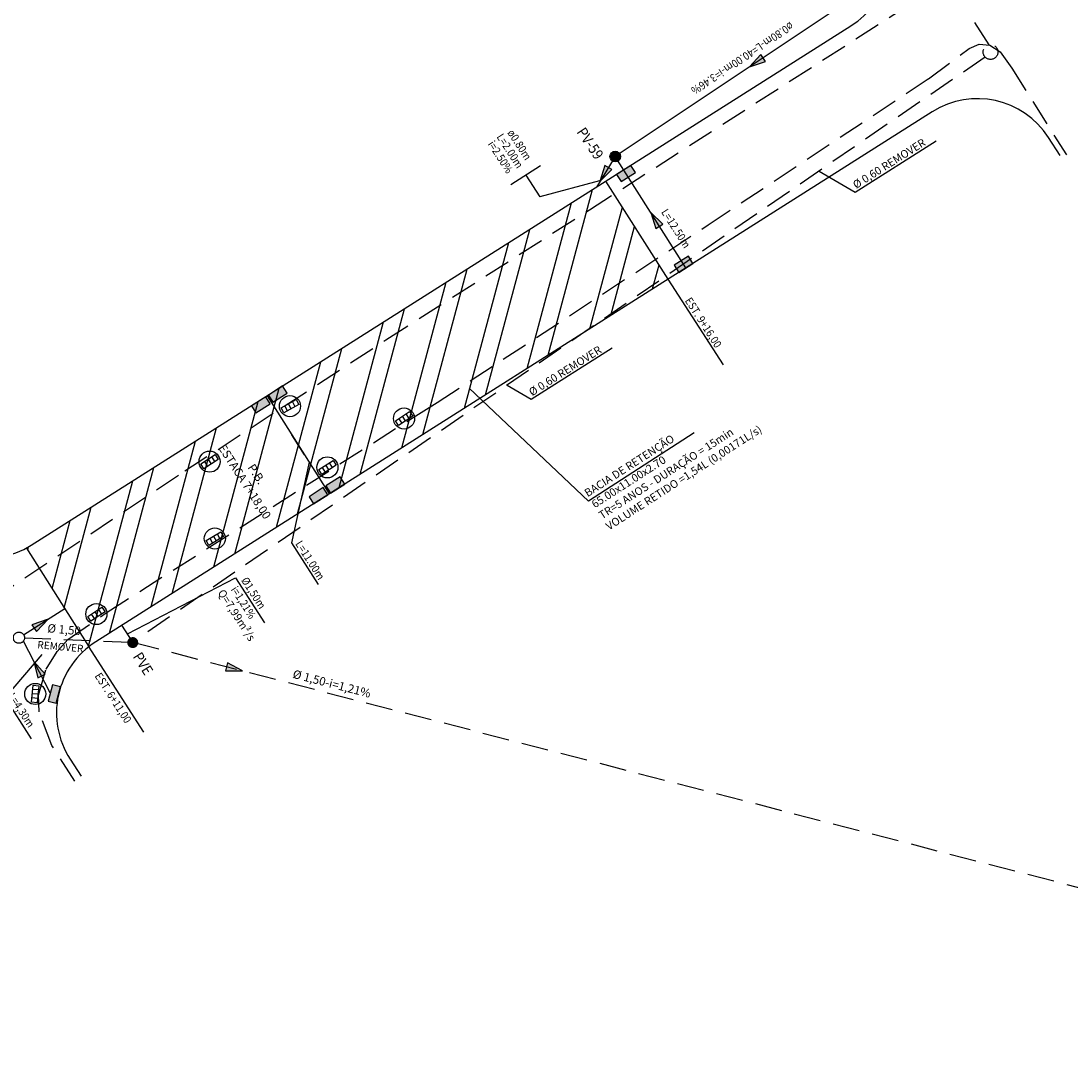
# Model space of a CAD drawing. Units: metres. Extents: x 674740 to 680502, y 7177571 to 7185820.
# Drawn here: x 677761 to 677861, y 7182308 to 7182407 of the extents above; entities that cross this region are included whole.
import ezdxf
from ezdxf.enums import TextEntityAlignment as Align

# ---------------------------------------------------------------- set-up
doc = ezdxf.new("R2010")
doc.units = ezdxf.units.M
doc.header["$MEASUREMENT"] = 0
doc.linetypes.add('DASHED', pattern=[0.75, 0.5, -0.25])
doc.linetypes.add('DASHEDX2', pattern=[38.099999999999994, 25.4, -12.7])
for name, color, linetype in [('PD-CX-DEMOLIR-L3.2', 1, 'Continuous'), ('PD-CX-DEMOLIR-L3.2_', 1, 'Continuous'), ('PD-DISP-DEMOLIR-L3.2', 1, 'DASHED'), ('PD-DISP-DEMOLIR-L3.2_', 1, 'DASHED'), ('PD-DISP-L3.2', 3, 'Continuous'), ('PD-DISP-L3.2_', 3, 'Continuous'), ('PD-MFIO-L3.2', 5, 'Continuous'), ('PD-MFIO-L3.2_', 5, 'Continuous'), ('PD-PONTO_BAIXO', 3, 'Continuous'), ('PD-REMOVER-MF-L3.2', 1, 'DASHED'), ('PD-SETA-L3.2', 7, 'Continuous'), ('PD-SETA-L3.2_', 7, 'Continuous'), ('PD-TUB-EXIST-L3.2', 2, 'DASHEDX2'), ('PD-TUB-EXIST-L3.2_', 2, 'DASHEDX2'), ('PD-TUB-PROJ-L3.2', 5, 'Continuous'), ('PD-TUB-PROJ-L3.2_', 5, 'Continuous'), ('PD-TXT-DISP-L3.2', 3, 'Continuous'), ('PD-TXT-DISP-L3.2_', 3, 'Continuous'), ('PD-TXT-L3.2', 2, 'Continuous'), ('PD-TXT-L3.2_', 2, 'Continuous')]:
    doc.layers.add(name, color=color, linetype=linetype)
doc.styles.add('drenagem', font='ARIAL.TTF', dxfattribs={"height": 1.5})
doc.styles.add('Romans', font='romans.shx')
pattern_1 = [(74.99999999999999, (0, 0), (-4.600221747701688, 1.232625702300756), []), (74.99999999999999, (1.944283323147311, 1.1225325), (-4.600221747701688, 1.232625702300756), [])]

# ---------------------------------------------------------------- blocks, each defined once
blk = doc.blocks.new('BOCA_DE_LOBO')
at = {"color": 0, "linetype": 'Continuous', "flags": 128}
blk.add_lwpolyline([(-0.8085291153984144, 0.2695097057148814), (0.8085291153984144, 0.2695097057148814), (0.8085291153984144, -0.2695097047835588), (-0.8085291153984144, -0.2695097047835588)], close=True, dxfattribs=at)
for points in [[(-0.4042645576409996, 0.2695097057148814), (-0.4042645576409996, -0.2695097047835588)], [(0, 0.2695097057148814), (0, -0.2695097047835588)], [(0.4042645576409996, 0.2695097057148814), (0.4042645576409996, -0.2695097047835588)]]:
    blk.add_lwpolyline(points, dxfattribs=at)
blk = doc.blocks.new('P-B')
at = {"color": 0, "linetype": 'ByBlock'}
blk.add_line((0, -1.5), (0, 1.5), dxfattribs=at)
for points in [[(-5, 0, 0, 0, 0), (-2, 0, 1.5, 0, 0), (0, 0, 0, 0, 0)], [(5, 0, 0, 0, 0), (2, 0, 1.5, 0, 0), (0, 0, 0, 0, 0)]]:
    blk.add_lwpolyline(points, format="xyseb", dxfattribs=at)
blk = doc.blocks.new('PD-PV')
at = {"linetype": 'ByBlock'}
blk.add_hatch(color=0, dxfattribs=at).paths.add_polyline_path([(0.5, 0, 1), (-0.5, 0, 1)])
at = {"color": 0, "linetype": 'ByBlock'}
blk.add_circle((0, 0), 0.5, dxfattribs=at)
blk = doc.blocks.new('PD-BL')
at = {"linetype": 'ByBlock'}
blk.add_hatch(color=0, dxfattribs=at).paths.add_polyline_path([(0.7999999999301508, 0), (0.7999999999301507, 0.7999999998137355), (-0.800000000046566, 0.7999999998137355), (-0.800000000046566, 0)])
at = {"color": 0, "linetype": 'ByBlock'}
blk.add_lwpolyline([(0.7999999999301508, 0), (0.7999999999301508, 0.7999999998137355), (-0.8000000000465661, 0.7999999998137355), (-0.8000000000465661, 0)], close=True, dxfattribs=at)
blk = doc.blocks.new('PD-SETA')
at = {"linetype": 'ByBlock'}
blk.add_hatch(color=0, dxfattribs=at).paths.add_polyline_path([(-0.5999999999767169, 0), (0.9599999999627471, 0.3899999997578562), (0.9599999999627471, -0.3899999997578562)])
at = {"color": 0, "linetype": 'ByBlock'}
blk.add_lwpolyline([(-0.5999999999767169, 0), (0.9599999999627471, 0.3899999997578562), (0.9599999999627471, -0.3899999997578562)], close=True, dxfattribs=at)

msp = doc.modelspace()

# ---------------------------------------------------------------- hatches: boundary and pattern name
at = {"layer": 'PD-DISP-L3.2', "ltscale": 5}
h = msp.add_hatch(dxfattribs=at)
h.set_pattern_fill('ANSI32', color=100, scale=0.5, angle=30, style=0)
h.set_pattern_definition(pattern_1)
edge = h.paths.add_edge_path()
edge.add_line((677761.5191472312, 7182356.807504831), (677767.415145008, 7182347.501051214))
edge.add_line((677767.415145008, 7182347.501051214), (677822.3232891915, 7182382.287481071))
edge.add_line((677822.3232891915, 7182382.287481071), (677816.4363549077, 7182391.579628549))
edge.add_line((677816.4363549077, 7182391.579628549), (677761.5282107261, 7182356.793198687))
at = {"layer": 'PD-DISP-L3.2_', "ltscale": 5}
h = msp.add_hatch(dxfattribs=at)
h.set_pattern_fill('ANSI32', color=100, scale=0.5, angle=30, style=0)
h.set_pattern_definition(pattern_1)
edge = h.paths.add_edge_path()
edge.add_line((677761.5191472312, 7182356.807504831), (677767.415145008, 7182347.501051214))
edge.add_line((677767.415145008, 7182347.501051214), (677822.3232891915, 7182382.287481071))
edge.add_line((677822.3232891915, 7182382.287481071), (677816.4363549077, 7182391.579628549))
edge.add_line((677816.4363549077, 7182391.579628549), (677761.5282107261, 7182356.793198687))
at = {"layer": 'PD-TUB-EXIST-L3.2', "ltscale": 5}
h = msp.add_hatch(color=256, dxfattribs=at)
edge = h.paths.add_edge_path()
edge.add_arc((677771.5933928475, 7182347.857125947), 0.5275284018668716, 0, 360)
at = {"layer": 'PD-TUB-EXIST-L3.2_', "ltscale": 5}
h = msp.add_hatch(color=256, dxfattribs=at)
edge = h.paths.add_edge_path()
edge.add_arc((677771.5933928475, 7182347.857125947), 0.5275284018668716, 0, 360)

# ---------------------------------------------------------------- linework, layer by layer
at = {"layer": 'PD-CX-DEMOLIR-L3.2', "ltscale": 5}
for centre in [(677786.4960205376, 7182370.256972282), (677797.304849419, 7182369.091746674), (677778.8742212055, 7182365.002164411), (677790.042283078, 7182364.458427077), (677779.3725225115, 7182357.715357204), (677768.1456792734, 7182350.554988382), (677762.3528537423, 7182342.987230677)]:
    msp.add_circle(centre, 1, dxfattribs=at)
at = {"layer": 'PD-CX-DEMOLIR-L3.2_', "ltscale": 5}
for centre in [(677786.4960205376, 7182370.256972282), (677797.304849419, 7182369.091746674), (677778.8742212055, 7182365.002164411), (677790.042283078, 7182364.458427077), (677779.3725225115, 7182357.715357204), (677768.1456792734, 7182350.554988382), (677762.3528537423, 7182342.987230677)]:
    msp.add_circle(centre, 1, dxfattribs=at)
at = {"layer": 'PD-DISP-DEMOLIR-L3.2', "ltscale": 5}
msp.add_line((677761.3307407856, 7182348.294054197), (677771.5932, 7182347.8888), dxfattribs=at)
at = {"layer": 'PD-DISP-DEMOLIR-L3.2', "ltscale": 5, "flags": 128}
for points in [[(677852.749951428, 7182404.504393653), (677832.7426684477, 7182435.731580654)], [(677852.3716127211, 7182403.33553232), (677771.5932, 7182347.8888)]]:
    msp.add_lwpolyline(points, dxfattribs=at)
at = {"layer": 'PD-DISP-DEMOLIR-L3.2', "ltscale": 5}
msp.add_circle((677852.8858836709, 7182403.814733637), 0.7029285258729359, dxfattribs=at)
at = {"layer": 'PD-DISP-DEMOLIR-L3.2_', "ltscale": 5}
msp.add_line((677761.3307407856, 7182348.294054197), (677771.5932, 7182347.8888), dxfattribs=at)
at = {"layer": 'PD-DISP-DEMOLIR-L3.2_', "ltscale": 5, "flags": 128}
for points in [[(677852.749951428, 7182404.504393653), (677832.7426684477, 7182435.731580654)], [(677852.3716127211, 7182403.33553232), (677771.5932, 7182347.8888)]]:
    msp.add_lwpolyline(points, dxfattribs=at)
at = {"layer": 'PD-DISP-DEMOLIR-L3.2_', "ltscale": 5}
msp.add_circle((677852.8858836709, 7182403.814733637), 0.7029285258729359, dxfattribs=at)
at = {"layer": 'PD-DISP-L3.2', "ltscale": 5, "flags": 128}
for points in [[(677822.3232891917, 7182382.287481071), (677816.436354908, 7182391.57962855)], [(677761.5191472317, 7182356.807504831), (677767.415145008, 7182347.501051214)]]:
    msp.add_lwpolyline(points, dxfattribs=at)
at = {"layer": 'PD-DISP-L3.2_', "ltscale": 5, "flags": 128}
for points in [[(677822.3232891917, 7182382.287481071), (677816.436354908, 7182391.57962855)], [(677761.5191472317, 7182356.807504831), (677767.415145008, 7182347.501051214)]]:
    msp.add_lwpolyline(points, dxfattribs=at)
at = {"layer": 'PD-MFIO-L3.2', "ltscale": 5, "flags": 128}
for points in [[(677749.8406415969, 7182361.226624734), (677750.971884986, 7182359.480232079, 0.4112633787866817), (677761.9677047288, 7182357.071635117), (677839.6479360566, 7182406.285061623, 0.4160053306465094), (677842.0981537973, 7182417.36562881), (677774.6950881134, 7182522.332025323, 0.414214611739787), (677763.6407977539, 7182524.74099258), (677685.9352999906, 7182474.842832633, 0.4156531114947226), (677683.5476727637, 7182463.755541524), (677684.6152092937, 7182462.110912087)], [(677859.4773563404, 7182394.002539441), (677858.3680322373, 7182395.730052579, 0.4118280560432703), (677847.3638240335, 7182398.151626943), (677768.0846210537, 7182347.925190143, 0.4171699131918297), (677765.6516148144, 7182336.81793623), (677766.6951462153, 7182335.206951722)]]:
    msp.add_lwpolyline(points, format="xyb", dxfattribs=at)
at = {"layer": 'PD-MFIO-L3.2_', "ltscale": 5, "flags": 128}
for points in [[(677749.8406415969, 7182361.226624734), (677750.971884986, 7182359.480232079, 0.4112633787866817), (677761.9677047288, 7182357.071635117), (677839.6479360566, 7182406.285061623, 0.4160053306465094), (677842.0981537973, 7182417.36562881), (677774.6950881134, 7182522.332025323, 0.414214611739787), (677763.6407977539, 7182524.74099258), (677685.9352999906, 7182474.842832633, 0.4156531114947226), (677683.5476727637, 7182463.755541524), (677684.6152092937, 7182462.110912087)], [(677859.4773563404, 7182394.002539441), (677858.3680322373, 7182395.730052579, 0.4118280560432703), (677847.3638240335, 7182398.151626943), (677768.0846210537, 7182347.925190143, 0.4171699131918297), (677765.6516148144, 7182336.81793623), (677766.6951462153, 7182335.206951722)]]:
    msp.add_lwpolyline(points, format="xyb", dxfattribs=at)
at = {"layer": 'PD-REMOVER-MF-L3.2', "ltscale": 5, "extrusion": (-0.5395002746261307, 0.8419854236733137, 0), "elevation": 5681785.429686228, "flags": 128}
msp.add_lwpolyline([(-4445611.012352395, 899.9934899761313), (-4445647.885765109, 901.6407899761313)], dxfattribs=at)
at = {"layer": 'PD-REMOVER-MF-L3.2', "ltscale": 5, "extrusion": (-0.5942135151527443, 0.8043073407658413, 0), "elevation": 5374072.225627743, "flags": 128}
msp.add_lwpolyline([(-4813077.232594371, 901.2265020243254), (-4813082.047166667, 901.3718520243256)], dxfattribs=at)
at = {"layer": 'PD-REMOVER-MF-L3.2', "ltscale": 5, "extrusion": (-0.3941879257662689, 0.9190298576107777, 0), "elevation": 6333643.22655415, "flags": 128}
msp.add_lwpolyline([(-3454182.183635696, 901.3718520243248), (-3454183.2049331, 901.4041520243246)], dxfattribs=at)
at = {"layer": 'PD-REMOVER-MF-L3.2', "ltscale": 5, "extrusion": (0.07644781572616724, 0.9970735837794009, 0), "elevation": 7213206.130749902, "flags": 128}
msp.add_lwpolyline([(-126788.9972720305, 901.4041520243246), (-126790.0071312102, 901.4687520243245)], dxfattribs=at)
at = {"layer": 'PD-REMOVER-MF-L3.2', "ltscale": 5, "extrusion": (0.5427310021180902, 0.8399065777453428, 0), "elevation": 6400440.497109902, "flags": 128}
msp.add_lwpolyline([(3328780.532500131, 901.4687520243245), (3328779.353206215, 901.5172020243245)], dxfattribs=at)
at = {"layer": 'PD-REMOVER-MF-L3.2', "ltscale": 5, "extrusion": (0.8153822235480531, 0.5789229910116137, 0), "elevation": 4710768.654008999, "flags": 128}
msp.add_lwpolyline([(5463979.248476579, 901.5172020243252), (5463978.447288786, 901.5656520243252)], dxfattribs=at)
at = {"layer": 'PD-REMOVER-MF-L3.2', "ltscale": 5, "extrusion": (0.8188907607480558, 0.5739494071444542, 0), "elevation": 4677424.646388032, "flags": 128}
msp.add_lwpolyline([(5492549.541095821, 901.5656520243245), (5492548.463155662, 901.6302520243247)], dxfattribs=at)
at = {"layer": 'PD-REMOVER-MF-L3.2', "ltscale": 5, "extrusion": (0.8458364253497123, 0.5334423507293179, 0), "elevation": 4404751.922134019, "flags": 128}
msp.add_lwpolyline([(5713540.972742604, 901.6302520243247), (5713531.25467089, 901.3157869048457)], dxfattribs=at)
at = {"layer": 'PD-REMOVER-MF-L3.2', "ltscale": 5, "extrusion": (-0.5527541627368006, 0.8333443679398922, 0), "elevation": 5610730.904565861, "flags": 128}
msp.add_lwpolyline([(-4534957.149330046, 899.8860520243253), (-4534982.188469031, 901.2265020243253)], dxfattribs=at)
at = {"layer": 'PD-REMOVER-MF-L3.2', "ltscale": 5, "extrusion": (-0.5386848237853378, 0.842507365322915, 0), "elevation": 5686086.942290655, "flags": 128}
msp.add_lwpolyline([(-4440085.001233504, 898.9760399761321), (-4440107.907118399, 899.993489976132)], dxfattribs=at)
at = {"layer": 'PD-REMOVER-MF-L3.2', "ltscale": 5, "extrusion": (-0.5482307641117842, 0.836327106628387, 0), "elevation": 5635220.167273739, "flags": 128}
msp.add_lwpolyline([(-4504459.40415594, 898.9978020243252), (-4504490.126092128, 899.8860520243253)], dxfattribs=at)
at = {"layer": 'PD-REMOVER-MF-L3.2', "ltscale": 5, "extrusion": (-0.5463144912766067, 0.8375801314627649, 0), "elevation": 5645526.338575831, "flags": 128}
msp.add_lwpolyline([(-4491521.756588897, 898.7983899761314), (-4491544.488693571, 898.9760399761315)], dxfattribs=at)
at = {"layer": 'PD-REMOVER-MF-L3.2', "ltscale": 5, "extrusion": (-0.5211473044675051, 0.8534667463037172, 0), "elevation": 5776680.592273305, "flags": 128}
msp.add_lwpolyline([(-4321551.128837961, 898.8686020243249), (-4321553.215244547, 898.9978020243245)], dxfattribs=at)
at = {"layer": 'PD-REMOVER-MF-L3.2', "ltscale": 5, "extrusion": (-0.5371149325423349, 0.8435090688546526, 0), "elevation": 5694338.036422278, "flags": 128}
msp.add_lwpolyline([(-4429452.176262455, 899.579202024325), (-4429487.233446123, 898.8686020243249)], dxfattribs=at)
at = {"layer": 'PD-REMOVER-MF-L3.2', "ltscale": 5, "extrusion": (-0.5553318990120608, 0.8316288125958952, 0), "elevation": 5596670.012143542, "flags": 128}
msp.add_lwpolyline([(-4552232.414232853, 899.7189399761322), (-4552254.398057963, 898.7983899761321)], dxfattribs=at)
at = {"layer": 'PD-REMOVER-MF-L3.2', "ltscale": 5, "extrusion": (-0.5728481292346751, 0.8196615282129162, 0), "elevation": 5498837.780416967, "flags": 128}
msp.add_lwpolyline([(-4669932.967243766, 899.4984520243249), (-4669937.399955244, 899.579202024325)], dxfattribs=at)
at = {"layer": 'PD-REMOVER-MF-L3.2', "ltscale": 5, "extrusion": (-0.7371517126382306, 0.6757272767578082, 0), "elevation": 4353692.583536867, "flags": 128}
msp.add_lwpolyline([(-5752463.312354481, 899.5953520243249), (-5752464.840565932, 899.4984520243249)], dxfattribs=at)
at = {"layer": 'PD-REMOVER-MF-L3.2', "ltscale": 5, "elevation": 899.5953520243249, "flags": 128}
msp.add_lwpolyline([(677763.3857928072, 7182345.345686994), (677764.424451929, 7182347.015904727)], dxfattribs=at)
at = {"layer": 'PD-REMOVER-MF-L3.2', "ltscale": 5, "extrusion": (-0.9609921151128147, 0.2765757666372795, 0), "elevation": 1335137.400578024, "flags": 128}
msp.add_lwpolyline([(-7089627.584736687, 899.8053020243257), (-7089630.173246749, 899.5953520243256)], dxfattribs=at)
at = {"layer": 'PD-REMOVER-MF-L3.2', "ltscale": 5, "extrusion": (-0.9992295818716748, -0.0392459260631994, 0), "elevation": -959118.205997553, "flags": 128}
msp.add_lwpolyline([(-7150208.451037653, 899.9829520243251), (-7150210.027377211, 899.805302024325)], dxfattribs=at)
at = {"layer": 'PD-REMOVER-MF-L3.2', "ltscale": 5, "extrusion": (-0.935366001350686, -0.3536812739137156, 0), "elevation": -3174215.830913853, "flags": 128}
msp.add_lwpolyline([(-6478402.447493562, 899.8053020243257), (-6478405.859865692, 899.9829520243258)], dxfattribs=at)
at = {"layer": 'PD-REMOVER-MF-L3.2', "ltscale": 5, "extrusion": (-0.8388607316963296, -0.544346096539599, 0), "elevation": -4478227.257453457, "flags": 128}
msp.add_lwpolyline([(-5656039.230607614, 900.0265455602279), (-5656043.232111611, 899.8053020243258)], dxfattribs=at)
at = {"layer": 'PD-TUB-EXIST-L3.2', "ltscale": 0.1}
msp.add_line((677771.5932, 7182347.8888), (677926.8825, 7182307.6389), dxfattribs=at)
msp.add_line((677771.5932, 7182347.8888), (677926.8825, 7182307.6389), dxfattribs=at)
at = {"layer": 'PD-TUB-EXIST-L3.2', "color": 7, "ltscale": 5}
for points in [[(677836.6420858724, 7182392.538701393), (677840.0486829327, 7182390.549410183), (677847.7224543355, 7182395.413992686)], [(677807.0652503348, 7182372.237004099), (677809.3440111629, 7182370.90631579), (677817.0177825657, 7182375.770898293)]]:
    msp.add_lwpolyline(points, dxfattribs=at)
at = {"layer": 'PD-TUB-EXIST-L3.2', "ltscale": 5}
msp.add_circle((677760.8036232122, 7182348.314869542), 0.5275284018668716, dxfattribs=at)
at = {"layer": 'PD-TUB-EXIST-L3.2_', "ltscale": 0.1}
msp.add_line((677771.5932, 7182347.8888), (677926.8825, 7182307.6389), dxfattribs=at)
msp.add_line((677771.5932, 7182347.8888), (677926.8825, 7182307.6389), dxfattribs=at)
at = {"layer": 'PD-TUB-EXIST-L3.2_', "color": 7, "ltscale": 5}
for points in [[(677836.6420858724, 7182392.538701393), (677840.0486829327, 7182390.549410183), (677847.7224543355, 7182395.413992686)], [(677807.0652503348, 7182372.237004099), (677809.3440111629, 7182370.90631579), (677817.0177825657, 7182375.770898293)]]:
    msp.add_lwpolyline(points, dxfattribs=at)
at = {"layer": 'PD-TUB-EXIST-L3.2_', "ltscale": 5}
msp.add_circle((677760.8036232122, 7182348.314869542), 0.5275284018668716, dxfattribs=at)
at = {"layer": 'PD-TUB-PROJ-L3.2', "ltscale": 5, "flags": 128}
for points in [[(677843.7518846599, 7182411.561865956), (677817.323072502, 7182393.917091257)], [(677817.323072502, 7182393.917091257), (677815.5489583095, 7182391.017428533)], [(677824.0127705514, 7182383.35783276), (677817.323072502, 7182393.917091257)], [(677784.33620873, 7182371.242946476), (677790.2231433616, 7182361.950799001)], [(677761.2492479131, 7182348.597189998), (677765.1536030987, 7182351.070749792)], [(677771.5932, 7182347.8888), (677770.5718453018, 7182349.500942759)]]:
    msp.add_lwpolyline(points, dxfattribs=at)
at = {"layer": 'PD-TUB-PROJ-L3.2', "ltscale": 5}
msp.add_lwpolyline([(677763.7795615296, 7182343.089768154), (677761.2256175765, 7182347.998314695)], dxfattribs=at)
at = {"layer": 'PD-TUB-PROJ-L3.2_', "ltscale": 5, "flags": 128}
for points in [[(677843.7518846599, 7182411.561865956), (677817.323072502, 7182393.917091257)], [(677817.323072502, 7182393.917091257), (677815.5489583095, 7182391.017428533)], [(677824.0127705514, 7182383.35783276), (677817.323072502, 7182393.917091257)], [(677784.33620873, 7182371.242946476), (677790.2231433616, 7182361.950799001)], [(677761.2492479131, 7182348.597189998), (677765.1536030987, 7182351.070749792)], [(677771.5932, 7182347.8888), (677770.5718453018, 7182349.500942759)]]:
    msp.add_lwpolyline(points, dxfattribs=at)
at = {"layer": 'PD-TUB-PROJ-L3.2_', "ltscale": 5}
msp.add_lwpolyline([(677763.7795615296, 7182343.089768154), (677761.2256175765, 7182347.998314695)], dxfattribs=at)
at = {"layer": 'PD-TXT-L3.2', "color": 7, "ltscale": 5}
for p, q in [((677810.2293939602, 7182393.037618519), (677807.4363972929, 7182391.217860583)), ((677808.854791268, 7182392.142005508), (677810.1796263151, 7182390.108625246)), ((677815.8370434685, 7182391.620343806), (677810.1796263151, 7182390.108625243)), ((677827.5655925438, 7182374.160750238), (677822.3232891918, 7182382.287481071)), ((677824.8037867821, 7182367.728687001), (677814.7931533749, 7182361.271136218)), ((677772.6574483615, 7182339.374320379), (677767.4151450095, 7182347.501051212)), ((677762.0140028588, 7182338.749103583), (677759.4996268179, 7182342.646943125))]:
    msp.add_line(p, q, dxfattribs=at)
at = {"layer": 'PD-TXT-L3.2', "color": 7, "ltscale": 5, "flags": 128}
for points in [[(677803.484316116, 7182371.979077398), (677814.7931533749, 7182361.271136218)], [(677788.3285827436, 7182364.941241017), (677786.6287383019, 7182357.307440655), (677789.1587117456, 7182353.36263067)], [(677771.082522651, 7182348.694871379), (677781.3196608295, 7182354.004894666), (677784.0950798745, 7182349.733338385)], [(677762.9716289656, 7182346.716718089), (677759.4996268186, 7182342.646943126)]]:
    msp.add_lwpolyline(points, dxfattribs=at)
at = {"layer": 'PD-TXT-L3.2_', "color": 7, "ltscale": 5}
for p, q in [((677810.2293939602, 7182393.037618519), (677807.4363972929, 7182391.217860583)), ((677808.854791268, 7182392.142005508), (677810.1796263151, 7182390.108625246)), ((677815.8370434685, 7182391.620343806), (677810.1796263151, 7182390.108625243)), ((677827.5655925438, 7182374.160750238), (677822.3232891918, 7182382.287481071)), ((677824.8037867821, 7182367.728687001), (677814.7931533749, 7182361.271136218)), ((677772.6574483615, 7182339.374320379), (677767.4151450095, 7182347.501051212)), ((677762.0140028588, 7182338.749103583), (677759.4996268179, 7182342.646943125))]:
    msp.add_line(p, q, dxfattribs=at)
at = {"layer": 'PD-TXT-L3.2_', "color": 7, "ltscale": 5, "flags": 128}
for points in [[(677803.484316116, 7182371.979077398), (677814.7931533749, 7182361.271136218)], [(677788.3285827436, 7182364.941241017), (677786.6287383019, 7182357.307440655), (677789.1587117456, 7182353.36263067)], [(677771.082522651, 7182348.694871379), (677781.3196608295, 7182354.004894666), (677784.0950798745, 7182349.733338385)], [(677762.9716289656, 7182346.716718089), (677759.4996268186, 7182342.646943126)]]:
    msp.add_lwpolyline(points, dxfattribs=at)

# ---------------------------------------------------------------- block references
at = {"layer": 'PD-DISP-L3.2', "ltscale": 5}
for name, p, rotation in [('PD-PV', (677817.323072502, 7182393.917091257), 303.9722841051646), ('PD-BL', (677818.1258345725, 7182392.649979161), 212.3558262215977), ('PD-BL', (677823.5846281801, 7182384.033624229), 212.3558262215977), ('PD-BL', (677785.1242655899, 7182371.742210713), 212.3558262215978), ('PD-BL', (677783.5180869796, 7182370.724634905), 212.3558262215978), ('PD-BL', (677790.5830589716, 7182363.125856138), 212.3558262215978), ('PD-BL', (677788.9768803613, 7182362.10828033), 212.3558262215978), ('PD-BL', (677764.5513118586, 7182342.879051686), 74.72836009114043)]:
    msp.add_blockref(name, p, dxfattribs=dict(at, rotation=rotation))
at = {"layer": 'PD-DISP-L3.2_', "ltscale": 5}
for name, p, rotation in [('PD-PV', (677817.323072502, 7182393.917091257), 303.9722841051646), ('PD-BL', (677818.1258345725, 7182392.649979161), 212.3558262215977), ('PD-BL', (677823.5846281801, 7182384.033624229), 212.3558262215977), ('PD-BL', (677785.1242655899, 7182371.742210713), 212.3558262215978), ('PD-BL', (677783.5180869796, 7182370.724634905), 212.3558262215978), ('PD-BL', (677790.5830589716, 7182363.125856138), 212.3558262215978), ('PD-BL', (677788.9768803613, 7182362.10828033), 212.3558262215978), ('PD-BL', (677764.5513118586, 7182342.879051686), 74.72836009114043)]:
    msp.add_blockref(name, p, dxfattribs=dict(at, rotation=rotation))
at = {"layer": 'PD-PONTO_BAIXO', "ltscale": 5, "xscale": 0.7500000001504966, "yscale": 0.7500000001504966, "rotation": 32.35583748314369}
msp.add_blockref('P-B', (677787.2796762269, 7182366.596872777), dxfattribs=at)
at = {"layer": 'PD-SETA-L3.2', "ltscale": 5, "xscale": -1}
for p, rotation in [((677830.5413676782, 7182402.735277319), 212.9666480374466), ((677816.1793912174, 7182392.054191055), 238.5402597208776), ((677821.0012629507, 7182388.114442295), 122.1954525912501), ((677763.0644200528, 7182349.739839328), 32.70612106893092), ((677762.5025895531, 7182345.544041425), 117.4882098518429), ((677781.4194964152, 7182345.331184547), 345.6076808645392)]:
    msp.add_blockref('PD-SETA', p, dxfattribs=dict(at, rotation=rotation))
at = {"layer": 'PD-SETA-L3.2_', "ltscale": 5, "xscale": -1}
for p, rotation in [((677830.5413676782, 7182402.735277319), 212.9666480374466), ((677816.1793912174, 7182392.054191055), 238.5402597208776), ((677821.0012629507, 7182388.114442295), 122.1954525912501), ((677763.0644200528, 7182349.739839328), 32.70612106893092), ((677762.5025895531, 7182345.544041425), 117.4882098518429), ((677781.4194964152, 7182345.331184547), 345.6076808645392)]:
    msp.add_blockref('PD-SETA', p, dxfattribs=dict(at, rotation=rotation))
at = {"layer": 'PD-TUB-EXIST-L3.2', "ltscale": 5}
for p, rotation in [((677786.4960205373, 7182370.256972282), 208.1735320189716), ((677797.3048494188, 7182369.091746674), 213.0419546115865), ((677778.8742212057, 7182365.002164411), 33.13132781139682), ((677790.0422830777, 7182364.458427077), 212.6697093812845), ((677779.3725225118, 7182357.715357204), 30.90049564926516), ((677768.1456792736, 7182350.554988382), 33.61659437848981), ((677762.3528537418, 7182342.987230677), 264.5542175578123)]:
    msp.add_blockref('BOCA_DE_LOBO', p, dxfattribs=dict(at, rotation=rotation))
at = {"layer": 'PD-TUB-EXIST-L3.2_', "ltscale": 5}
for p, rotation in [((677786.4960205373, 7182370.256972282), 208.1735320189716), ((677797.3048494188, 7182369.091746674), 213.0419546115865), ((677778.8742212057, 7182365.002164411), 33.13132781139682), ((677790.0422830777, 7182364.458427077), 212.6697093812845), ((677779.3725225118, 7182357.715357204), 30.90049564926516), ((677768.1456792736, 7182350.554988382), 33.61659437848981), ((677762.3528537418, 7182342.987230677), 264.5542175578123)]:
    msp.add_blockref('BOCA_DE_LOBO', p, dxfattribs=dict(at, rotation=rotation))

# ---------------------------------------------------------------- texts
at = {"layer": 'PD-PONTO_BAIXO', "ltscale": 5, "insert": (677782.6784719644, 7182363.408645039), "char_height": 0.8, "width": 18.90185678779022, "attachment_point": 5, "rotation": 302.8101236299591, "style": 'drenagem'}
msp.add_mtext('P.B.\\PESTACA 7+18,00', dxfattribs=at)
at = {"layer": 'PD-TUB-EXIST-L3.2', "ltscale": 5, "style": 'Romans', "width": 0.9}
for s, p in [('L=11.00m', (677788.4016420763, 7182355.661751679, -898.3741380379672)), ('i=1,21%%%', (677782.0895749837, 7182351.650757369, -898.3741380379672)), ('Ø1,50m', (677783.0483459341, 7182352.55533412, -898.3741380379672))]:
    msp.add_text(s, height=0.7499999999999999, rotation=302.5032792307762, dxfattribs=at).set_placement(p, align=Align.MIDDLE_CENTER)
at = {"layer": 'PD-TUB-EXIST-L3.2', "ltscale": 5}
for s, height, rotation, p in [('Ø 1,50', 0.7999999999999999, 354.8169186254459, (677763.4779771827, 7182348.833852195)), ('REMOVER', 0.7, 354.8169186254459, (677762.5298133004, 7182347.320641748)), ('Ø 1,50-i=1,21%%%', 0.7999999999999997, 345.4650234504017, (677786.6919355931, 7182344.523706743))]:
    msp.add_text(s, height=height, rotation=rotation, dxfattribs=at).set_placement(p)
at = {"layer": 'PD-TUB-EXIST-L3.2', "ltscale": 5, "char_height": 0.75, "width": 34.51182194234807, "attachment_point": 1, "rotation": 32.237784043407686, "style": 'drenagem'}
for insert in [(677839.7412159054, 7182391.458383414), (677809.0365441355, 7182371.815289021)]:
    msp.add_mtext('{\\fArial|b0|i0|c238|p34;Ø 0,60 }REMOVER', dxfattribs=dict(at, insert=insert))
at = {"layer": 'PD-TUB-EXIST-L3.2_', "ltscale": 5, "style": 'Romans', "width": 0.9}
for s, p in [('L=11.00m', (677788.4016420763, 7182355.661751679, -898.3741380379672)), ('i=1,21%%%', (677782.0895749837, 7182351.650757369, -898.3741380379672)), ('Ø1,50m', (677783.0483459341, 7182352.55533412, -898.3741380379672))]:
    msp.add_text(s, height=0.7499999999999999, rotation=302.5032792307762, dxfattribs=at).set_placement(p, align=Align.MIDDLE_CENTER)
at = {"layer": 'PD-TUB-EXIST-L3.2_', "ltscale": 5}
for s, height, rotation, p in [('Ø 1,50', 0.7999999999999999, 354.8169186254459, (677763.4779771827, 7182348.833852195)), ('REMOVER', 0.7, 354.8169186254459, (677762.5298133004, 7182347.320641748)), ('Ø 1,50-i=1,21%%%', 0.7999999999999997, 345.4650234504017, (677786.6919355931, 7182344.523706743))]:
    msp.add_text(s, height=height, rotation=rotation, dxfattribs=at).set_placement(p)
at = {"layer": 'PD-TUB-EXIST-L3.2_', "ltscale": 5, "char_height": 0.75, "width": 34.51182194234807, "attachment_point": 1, "rotation": 32.237784043407686, "style": 'drenagem'}
for insert in [(677839.7412159054, 7182391.458383414), (677809.0365441355, 7182371.815289021)]:
    msp.add_mtext('{\\fArial|b0|i0|c238|p34;Ø 0,60 }REMOVER', dxfattribs=dict(at, insert=insert))
at = {"layer": 'PD-TXT-DISP-L3.2', "ltscale": 5, "style": 'Romans', "width": 0.9}
for s, rotation, p in [('PV-59', 303.9226580355303, (677814.9495191211, 7182395.159597311)), ('PVE', 302.2393489884055, (677772.5746148523, 7182345.866923003))]:
    msp.add_text(s, height=0.9999999999999998, rotation=rotation, dxfattribs=at).set_placement(p, align=Align.MIDDLE_CENTER)
at = {"layer": 'PD-TXT-DISP-L3.2_', "ltscale": 5, "style": 'Romans', "width": 0.9}
for s, rotation, p in [('PV-59', 303.9226580355303, (677814.9495191211, 7182395.159597311)), ('PVE', 302.2393489884055, (677772.5746148523, 7182345.866923003))]:
    msp.add_text(s, height=0.9999999999999998, rotation=rotation, dxfattribs=at).set_placement(p, align=Align.MIDDLE_CENTER)
at = {"layer": 'PD-TXT-L3.2', "ltscale": 5, "style": 'Romans', "width": 0.9}
for s, height, rotation, p in [('ø0.80m-L=40.00m-i=3.46%%%', 0.7499999999999996, 213.834254020726, (677829.3814930576, 7182403.216825933, -898.3741380379672)), ('L=2.00m', 0.7499999999999999, 302.7699035152681, (677807.345620868, 7182394.448326955)), ('ø0.80m', 0.7499999999999999, 302.7699035152681, (677808.2500756935, 7182395.03053613)), ('i=2.50%%%', 0.7499999999999999, 302.7699035152681, (677806.4411660389, 7182393.866117777)), ('L=12.50m', 0.7499999999999999, 302.5032792307762, (677823.0750267165, 7182387.096748786, -898.3741380379672))]:
    msp.add_text(s, height=height, rotation=rotation, dxfattribs=at).set_placement(p, align=Align.MIDDLE_CENTER)
for s, p in [('EST. 9+16,00', (677823.8836905924, 7182380.25573473)), ('EST. 6+11,00', (677767.9496781783, 7182344.691900267)), ('L=4,30m', (677759.7320624668, 7182342.787588201))]:
    msp.add_text(s, height=0.75, rotation=302.8248139933475, dxfattribs=at).set_placement(p)
at = {"layer": 'PD-TXT-L3.2', "ltscale": 5, "char_height": 0.75, "attachment_point": 1, "style": 'Romans'}
for s, insert, width, rotation in [('BACIA DE RETENÇÃO\\P65.00x11.00x2.70\\PTR=5 ANOS - DURAÇÃO = 15min\\PVOLUME RETIDO =1,54L{\\fCalibri|b0|i0|c0|p34; (0,00171}L{\\fCalibri|b0|i0|c0|p34;/s)}', (677814.3014629637, 7182362.252486759), 41.10705783080711, 32.82481399334748), ('Q=7,99m{\\fCalibri|b0|i0|c0|p34;³}/s', (677780.2508212465, 7182352.995066335), 6.754301655715835, 302.8248139933475)]:
    msp.add_mtext(s, dxfattribs=dict(at, insert=insert, width=width, rotation=rotation))
at = {"layer": 'PD-TXT-L3.2_', "ltscale": 5, "style": 'Romans', "width": 0.9}
for s, height, rotation, p in [('ø0.80m-L=40.00m-i=3.46%%%', 0.7499999999999996, 213.834254020726, (677829.3814930576, 7182403.216825933, -898.3741380379672)), ('L=2.00m', 0.7499999999999999, 302.7699035152681, (677807.345620868, 7182394.448326955)), ('ø0.80m', 0.7499999999999999, 302.7699035152681, (677808.2500756935, 7182395.03053613)), ('i=2.50%%%', 0.7499999999999999, 302.7699035152681, (677806.4411660389, 7182393.866117777)), ('L=12.50m', 0.7499999999999999, 302.5032792307762, (677823.0750267165, 7182387.096748786, -898.3741380379672))]:
    msp.add_text(s, height=height, rotation=rotation, dxfattribs=at).set_placement(p, align=Align.MIDDLE_CENTER)
for s, p in [('EST. 9+16,00', (677823.8836905924, 7182380.25573473)), ('EST. 6+11,00', (677767.9496781783, 7182344.691900267)), ('L=4,30m', (677759.7320624668, 7182342.787588201))]:
    msp.add_text(s, height=0.75, rotation=302.8248139933475, dxfattribs=at).set_placement(p)
at = {"layer": 'PD-TXT-L3.2_', "ltscale": 5, "char_height": 0.75, "attachment_point": 1, "style": 'Romans'}
for s, insert, width, rotation in [('BACIA DE RETENÇÃO\\P65.00x11.00x2.70\\PTR=5 ANOS - DURAÇÃO = 15min\\PVOLUME RETIDO =1,54L{\\fCalibri|b0|i0|c0|p34; (0,00171}L{\\fCalibri|b0|i0|c0|p34;/s)}', (677814.3014629637, 7182362.252486759), 41.10705783080711, 32.82481399334748), ('Q=7,99m{\\fCalibri|b0|i0|c0|p34;³}/s', (677780.2508212465, 7182352.995066335), 6.754301655715835, 302.8248139933475)]:
    msp.add_mtext(s, dxfattribs=dict(at, insert=insert, width=width, rotation=rotation))

doc.saveas('drawing.dxf')
